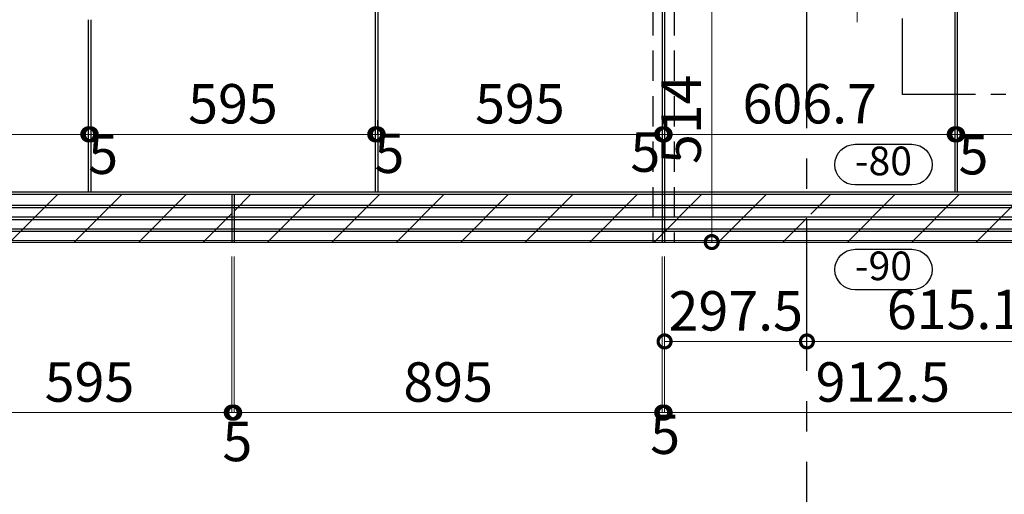
# Model space of a CAD drawing. Units: millimetres. Extents: x -44173 to 62221, y -9405 to 52294.
# Drawn here: x 6355 to 8414, y 6306 to 7300 of the extents above; entities that cross this region are included whole.
import ezdxf
from ezdxf.enums import TextEntityAlignment as Align

# ---------------------------------------------------------------- set-up
doc = ezdxf.new("R2010")
doc.units = ezdxf.units.MM
doc.header["$LTSCALE"] = 10
for name, pattern in [('CENTER', [50.8, 31.75, -6.35, 6.35, -6.35]), ('HIDDEN', [9.525, 6.35, -3.175]), ('PHANTOMX2', [127, 63.5, -12.7, 12.7, -12.7, 12.7, -12.7])]:
    doc.linetypes.add(name, pattern=pattern)
for name, color, linetype in [('●02通り芯・FL', 1, 'CENTER'), ('●05シャッター芯', 4, 'PHANTOMX2'), ('●16文字2', 7, 'Continuous')]:
    doc.layers.add(name, color=color, linetype=linetype)
for name, color, linetype, lineweight in [('●08石仕上(平面・原寸石裏)', 3, 'Continuous', 30), ('●11石目地(目地有)', 7, 'Continuous', 9), ('●12ハッチング', 191, 'Continuous', 5), ('●13石ハッチング', 61, 'Continuous', 15), ('●15寸法線1', 2, 'Continuous', 15), ('●15寸法線2', 2, 'Continuous', 15)]:
    doc.layers.add(name, color=color, linetype=linetype, lineweight=lineweight)
doc.styles.add('MSGOTHIC', font='txt')
doc.styles.get("Standard").update_dxf_attribs({"font": 'exthalf2.shx', "bigfont": 'extfont2.shx'})
doc.dimstyles.new('割付図030', dxfattribs={"dimscale": 30, "dimtxt": 2.75, "dimasz": 1.8, "dimexe": 0, "dimexo": 1, "dimgap": 0.4, "dimtad": 1, "dimdec": 1, "dimdsep": 46, "dimtxsty": 'Standard', "dimblk": 'DOTSMALL', "dimcen": 0, "dimclrd": 256, "dimclre": 256, "dimclrt": 256, "dimadec": 1, "dimazin": 2, "dimtfac": 1, "dimtdec": 1, "dimtix": 1, "dimtmove": 2, "dimatfit": 2, "dimldrblk": 'OPEN30', "dimfxl": 1, "dimlwd": -1, "dimlwe": -1, "dimarcsym": 0})
doc.dimstyles.new('割付図050', dxfattribs={"dimscale": 50, "dimtxt": 2.5, "dimasz": 1.8, "dimexe": 0, "dimexo": 0.6, "dimgap": 0.3, "dimtad": 1, "dimdec": 1, "dimdsep": 46, "dimtxsty": 'Standard', "dimblk": 'DOTSMALL', "dimcen": 0, "dimclrd": 256, "dimclre": 256, "dimclrt": 256, "dimadec": 1, "dimazin": 2, "dimtfac": 1, "dimtdec": 1, "dimtix": 1, "dimtmove": 2, "dimatfit": 2, "dimldrblk": 'OPEN30', "dimfxl": 1, "dimlwd": -1, "dimlwe": -1, "dimarcsym": 0})

# ---------------------------------------------------------------- blocks, each defined once
blk = doc.blocks.new('_DotSmall')
at = {"color": 0, "linetype": 'ByBlock', "const_width": 0.5}
blk.add_lwpolyline([(-0.0625, 0, 1), (0.0625, 0, 1)], format="xyb", close=True, dxfattribs=at)
blk = doc.blocks.new('*D31')
at = {"layer": 'Defpoints', "color": 0, "transparency": 16777216}
for p in [(5903.9, 7059.9), (6498.9, 7059.9), (6498.9, 7059.9)]:
    blk.add_point(p, dxfattribs=at)
at = {"layer": '●15寸法線2', "transparency": 16777216}
for p, q in [((5903.9, 7089.9), (5903.9, 7059.9)), ((6498.9, 7089.9), (6498.9, 7059.9)), ((5903.9, 7059.9), (6498.9, 7059.9))]:
    blk.add_line(p, q, dxfattribs=at)
at = {"layer": '●15寸法線2', "transparency": 16777216, "xscale": 54, "yscale": 54, "zscale": 54, "rotation": 180}
blk.add_blockref('_DotSmall', (5903.9, 7059.9), dxfattribs=at)
at = {"layer": '●15寸法線2', "transparency": 16777216, "xscale": 54, "yscale": 54, "zscale": 54}
blk.add_blockref('_DotSmall', (6498.9, 7059.9), dxfattribs=at)
at = {"layer": '●15寸法線2', "transparency": 16777216, "insert": (6201.4, 7113.2), "char_height": 82.5, "attachment_point": 5}
blk.add_mtext('595', dxfattribs=at)
blk = doc.blocks.new('_Open30')
at = {"color": 0, "linetype": 'ByBlock', "lineweight": -2}
for p, q in [((-1, 0.268), (0, 0)), ((0, 0), (-1, -0.268)), ((0, 0), (-1, 0))]:
    blk.add_line(p, q, dxfattribs=at)
blk = doc.blocks.new('*D32')
at = {"layer": 'Defpoints', "color": 0, "transparency": 16777216}
for p in [(6498.9, 7059.9), (6503.9, 7059.9), (6503.9, 7059.9)]:
    blk.add_point(p, dxfattribs=at)
at = {"layer": '●15寸法線2', "transparency": 16777216}
for p, q in [((6498.9, 7089.9), (6498.9, 7059.9)), ((6503.9, 7089.9), (6503.9, 7059.9)), ((6498.9, 7059.9), (6444.9, 7059.9)), ((6498.9, 7059.9), (6503.9, 7059.9)), ((6503.9, 7059.9), (6557.9, 7059.9))]:
    blk.add_line(p, q, dxfattribs=at)
at = {"layer": '●15寸法線2', "transparency": 16777216, "xscale": 54, "yscale": 54, "zscale": 54}
blk.add_blockref('_DotSmall', (6498.9, 7059.9), dxfattribs=at)
at = {"layer": '●15寸法線2', "transparency": 16777216, "xscale": 54, "yscale": 54, "zscale": 54, "rotation": 180}
blk.add_blockref('_DotSmall', (6503.9, 7059.9), dxfattribs=at)
at = {"layer": '●15寸法線2', "transparency": 16777216, "insert": (6530, 7007.6), "char_height": 82.5, "attachment_point": 5}
blk.add_mtext('5', dxfattribs=at)
blk = doc.blocks.new('*D33')
at = {"layer": 'Defpoints', "color": 0, "transparency": 16777216}
for p in [(6503.9, 7059.9), (7098.9, 7059.9), (7098.9, 7059.9)]:
    blk.add_point(p, dxfattribs=at)
at = {"layer": '●15寸法線2', "transparency": 16777216}
for p, q in [((6503.9, 7089.9), (6503.9, 7059.9)), ((7098.9, 7089.9), (7098.9, 7059.9)), ((6503.9, 7059.9), (7098.9, 7059.9))]:
    blk.add_line(p, q, dxfattribs=at)
at = {"layer": '●15寸法線2', "transparency": 16777216, "xscale": 54, "yscale": 54, "zscale": 54, "rotation": 180}
blk.add_blockref('_DotSmall', (6503.9, 7059.9), dxfattribs=at)
at = {"layer": '●15寸法線2', "transparency": 16777216, "xscale": 54, "yscale": 54, "zscale": 54}
blk.add_blockref('_DotSmall', (7098.9, 7059.9), dxfattribs=at)
at = {"layer": '●15寸法線2', "transparency": 16777216, "insert": (6801.4, 7113.2), "char_height": 82.5, "attachment_point": 5}
blk.add_mtext('595', dxfattribs=at)
blk = doc.blocks.new('*D34')
at = {"layer": 'Defpoints', "color": 0, "transparency": 16777216}
for p in [(7098.9, 7059.9), (7103.9, 7059.9), (7103.9, 7059.9)]:
    blk.add_point(p, dxfattribs=at)
at = {"layer": '●15寸法線2', "transparency": 16777216}
for p, q in [((7098.9, 7089.9), (7098.9, 7059.9)), ((7103.9, 7089.9), (7103.9, 7059.9)), ((7098.9, 7059.9), (7044.9, 7059.9)), ((7098.9, 7059.9), (7103.9, 7059.9)), ((7103.9, 7059.9), (7157.9, 7059.9))]:
    blk.add_line(p, q, dxfattribs=at)
at = {"layer": '●15寸法線2', "transparency": 16777216, "xscale": 54, "yscale": 54, "zscale": 54}
blk.add_blockref('_DotSmall', (7098.9, 7059.9), dxfattribs=at)
at = {"layer": '●15寸法線2', "transparency": 16777216, "xscale": 54, "yscale": 54, "zscale": 54, "rotation": 180}
blk.add_blockref('_DotSmall', (7103.9, 7059.9), dxfattribs=at)
at = {"layer": '●15寸法線2', "transparency": 16777216, "insert": (7128.4, 7009.6), "char_height": 82.5, "attachment_point": 5}
blk.add_mtext('5', dxfattribs=at)
blk = doc.blocks.new('*D35')
at = {"layer": 'Defpoints', "color": 0, "transparency": 16777216}
for p in [(7103.9, 7059.9), (7698.9, 7059.9), (7698.9, 7059.9)]:
    blk.add_point(p, dxfattribs=at)
at = {"layer": '●15寸法線2', "transparency": 16777216}
for p, q in [((7103.9, 7089.9), (7103.9, 7059.9)), ((7103.9, 7059.9), (7698.9, 7059.9)), ((7698.9, 7029.9), (7698.9, 7059.9))]:
    blk.add_line(p, q, dxfattribs=at)
at = {"layer": '●15寸法線2', "transparency": 16777216, "xscale": 54, "yscale": 54, "zscale": 54, "rotation": 180}
blk.add_blockref('_DotSmall', (7103.9, 7059.9), dxfattribs=at)
at = {"layer": '●15寸法線2', "transparency": 16777216, "xscale": 54, "yscale": 54, "zscale": 54}
blk.add_blockref('_DotSmall', (7698.9, 7059.9), dxfattribs=at)
at = {"layer": '●15寸法線2', "transparency": 16777216, "insert": (7401.4, 7113.2), "char_height": 82.5, "attachment_point": 5}
blk.add_mtext('595', dxfattribs=at)
blk = doc.blocks.new('*D36')
at = {"layer": 'Defpoints', "color": 0, "transparency": 16777216}
for p in [(7698.9, 7059.9), (7703.9, 7059.9), (7703.9, 7059.9)]:
    blk.add_point(p, dxfattribs=at)
at = {"layer": '●15寸法線2', "transparency": 16777216}
for p, q in [((7698.9, 7059.9), (7644.9, 7059.9)), ((7698.9, 7029.9), (7698.9, 7059.9)), ((7698.9, 7059.9), (7703.9, 7059.9)), ((7703.9, 7029.9), (7703.9, 7059.9)), ((7703.9, 7059.9), (7757.9, 7059.9))]:
    blk.add_line(p, q, dxfattribs=at)
at = {"layer": '●15寸法線2', "transparency": 16777216, "xscale": 54, "yscale": 54, "zscale": 54}
blk.add_blockref('_DotSmall', (7698.9, 7059.9), dxfattribs=at)
at = {"layer": '●15寸法線2', "transparency": 16777216, "xscale": 54, "yscale": 54, "zscale": 54, "rotation": 180}
blk.add_blockref('_DotSmall', (7703.9, 7059.9), dxfattribs=at)
at = {"layer": '●15寸法線2', "transparency": 16777216, "insert": (7663.6, 7012), "char_height": 82.5, "attachment_point": 5}
blk.add_mtext('5', dxfattribs=at)
blk = doc.blocks.new('*D37')
at = {"layer": 'Defpoints', "color": 0, "transparency": 16777216}
for p in [(7703.9, 7059.9), (8310.6, 7059.9), (8310.6, 7059.9)]:
    blk.add_point(p, dxfattribs=at)
at = {"layer": '●15寸法線2', "transparency": 16777216}
for p, q in [((7703.9, 7029.9), (7703.9, 7059.9)), ((7703.9, 7059.9), (8310.6, 7059.9)), ((8310.6, 7029.9), (8310.6, 7059.9))]:
    blk.add_line(p, q, dxfattribs=at)
at = {"layer": '●15寸法線2', "transparency": 16777216, "xscale": 54, "yscale": 54, "zscale": 54, "rotation": 180}
blk.add_blockref('_DotSmall', (7703.9, 7059.9), dxfattribs=at)
at = {"layer": '●15寸法線2', "transparency": 16777216, "xscale": 54, "yscale": 54, "zscale": 54}
blk.add_blockref('_DotSmall', (8310.6, 7059.9), dxfattribs=at)
at = {"layer": '●15寸法線2', "transparency": 16777216, "insert": (8007.3, 7113.2), "char_height": 82.5, "attachment_point": 5}
blk.add_mtext('606.7', dxfattribs=at)
blk = doc.blocks.new('*D38')
at = {"layer": 'Defpoints', "color": 0, "transparency": 16777216}
for p in [(8310.6, 7059.9), (8315.6, 7059.9), (8315.6, 7059.9)]:
    blk.add_point(p, dxfattribs=at)
at = {"layer": '●15寸法線2', "transparency": 16777216}
for p, q in [((8310.6, 7059.9), (8256.6, 7059.9)), ((8310.6, 7029.9), (8310.6, 7059.9)), ((8310.6, 7059.9), (8315.6, 7059.9)), ((8315.6, 7029.9), (8315.6, 7059.9)), ((8315.6, 7059.9), (8369.6, 7059.9))]:
    blk.add_line(p, q, dxfattribs=at)
at = {"layer": '●15寸法線2', "transparency": 16777216, "xscale": 54, "yscale": 54, "zscale": 54}
blk.add_blockref('_DotSmall', (8310.6, 7059.9), dxfattribs=at)
at = {"layer": '●15寸法線2', "transparency": 16777216, "xscale": 54, "yscale": 54, "zscale": 54, "rotation": 180}
blk.add_blockref('_DotSmall', (8315.6, 7059.9), dxfattribs=at)
at = {"layer": '●15寸法線2', "transparency": 16777216, "insert": (8349.8, 7006.6), "char_height": 82.5, "attachment_point": 5}
blk.add_mtext('5', dxfattribs=at)
blk = doc.blocks.new('*D39')
at = {"layer": 'Defpoints', "color": 0, "transparency": 16777216}
for p in [(8315.6, 7059.9), (8922.3, 7059.9), (8922.3, 7059.9)]:
    blk.add_point(p, dxfattribs=at)
at = {"layer": '●15寸法線2', "transparency": 16777216}
for p, q in [((8315.6, 7029.9), (8315.6, 7059.9)), ((8315.6, 7059.9), (8922.3, 7059.9)), ((8922.3, 7029.9), (8922.3, 7059.9))]:
    blk.add_line(p, q, dxfattribs=at)
at = {"layer": '●15寸法線2', "transparency": 16777216, "xscale": 54, "yscale": 54, "zscale": 54, "rotation": 180}
blk.add_blockref('_DotSmall', (8315.6, 7059.9), dxfattribs=at)
at = {"layer": '●15寸法線2', "transparency": 16777216, "xscale": 54, "yscale": 54, "zscale": 54}
blk.add_blockref('_DotSmall', (8922.3, 7059.9), dxfattribs=at)
at = {"layer": '●15寸法線2', "transparency": 16777216, "insert": (8619, 7113.2), "char_height": 82.5, "attachment_point": 5}
blk.add_mtext('606.7', dxfattribs=at)
blk = doc.blocks.new('*D265')
at = {"layer": 'Defpoints', "color": 0, "transparency": 16777216}
for p in [(6203.9, 6834.4), (6798.9, 6834.4), (6798.9, 6477.5)]:
    blk.add_point(p, dxfattribs=at)
at = {"layer": '●15寸法線2', "transparency": 16777216}
for p, q in [((6203.9, 6804.4), (6203.9, 6477.5)), ((6798.9, 6804.4), (6798.9, 6477.5)), ((6203.9, 6477.5), (6798.9, 6477.5))]:
    blk.add_line(p, q, dxfattribs=at)
at = {"layer": '●15寸法線2', "transparency": 16777216, "xscale": 54, "yscale": 54, "zscale": 54, "rotation": 180}
blk.add_blockref('_DotSmall', (6203.9, 6477.5), dxfattribs=at)
at = {"layer": '●15寸法線2', "transparency": 16777216, "xscale": 54, "yscale": 54, "zscale": 54}
blk.add_blockref('_DotSmall', (6798.9, 6477.5), dxfattribs=at)
at = {"layer": '●15寸法線2', "transparency": 16777216, "insert": (6501.4, 6530.8), "char_height": 82.5, "attachment_point": 5}
blk.add_mtext('595', dxfattribs=at)
blk = doc.blocks.new('*D266')
at = {"layer": 'Defpoints', "color": 0, "transparency": 16777216}
for p in [(6798.9, 6834.4), (6803.9, 6834.4), (6803.9, 6477.5)]:
    blk.add_point(p, dxfattribs=at)
at = {"layer": '●15寸法線2', "transparency": 16777216}
for p, q in [((6798.9, 6804.4), (6798.9, 6477.5)), ((6803.9, 6804.4), (6803.9, 6477.5)), ((6798.9, 6477.5), (6744.9, 6477.5)), ((6798.9, 6477.5), (6803.9, 6477.5)), ((6803.9, 6477.5), (6857.9, 6477.5))]:
    blk.add_line(p, q, dxfattribs=at)
at = {"layer": '●15寸法線2', "transparency": 16777216, "xscale": 54, "yscale": 54, "zscale": 54}
blk.add_blockref('_DotSmall', (6798.9, 6477.5), dxfattribs=at)
at = {"layer": '●15寸法線2', "transparency": 16777216, "xscale": 54, "yscale": 54, "zscale": 54, "rotation": 180}
blk.add_blockref('_DotSmall', (6803.9, 6477.5), dxfattribs=at)
at = {"layer": '●15寸法線2', "transparency": 16777216, "insert": (6810.6, 6406.3), "char_height": 82.5, "attachment_point": 5}
blk.add_mtext('5', dxfattribs=at)
blk = doc.blocks.new('*D267')
at = {"layer": 'Defpoints', "color": 0, "transparency": 16777216}
for p in [(6803.9, 6834.4), (7698.9, 6834.4), (7698.9, 6477.5)]:
    blk.add_point(p, dxfattribs=at)
at = {"layer": '●15寸法線2', "transparency": 16777216}
for p, q in [((6803.9, 6804.4), (6803.9, 6477.5)), ((7698.9, 6804.4), (7698.9, 6477.5)), ((6803.9, 6477.5), (7698.9, 6477.5))]:
    blk.add_line(p, q, dxfattribs=at)
at = {"layer": '●15寸法線2', "transparency": 16777216, "xscale": 54, "yscale": 54, "zscale": 54, "rotation": 180}
blk.add_blockref('_DotSmall', (6803.9, 6477.5), dxfattribs=at)
at = {"layer": '●15寸法線2', "transparency": 16777216, "xscale": 54, "yscale": 54, "zscale": 54}
blk.add_blockref('_DotSmall', (7698.9, 6477.5), dxfattribs=at)
at = {"layer": '●15寸法線2', "transparency": 16777216, "insert": (7251.4, 6530.8), "char_height": 82.5, "attachment_point": 5}
blk.add_mtext('895', dxfattribs=at)
blk = doc.blocks.new('*D268')
at = {"layer": 'Defpoints', "color": 0, "transparency": 16777216}
for p in [(7698.9, 6834.4), (7703.9, 6834.4), (7703.9, 6477.5)]:
    blk.add_point(p, dxfattribs=at)
at = {"layer": '●15寸法線2', "transparency": 16777216}
for p, q in [((7698.9, 6804.4), (7698.9, 6477.5)), ((7703.9, 6804.4), (7703.9, 6477.5)), ((7698.9, 6477.5), (7644.9, 6477.5)), ((7698.9, 6477.5), (7703.9, 6477.5)), ((7703.9, 6477.5), (7757.9, 6477.5))]:
    blk.add_line(p, q, dxfattribs=at)
at = {"layer": '●15寸法線2', "transparency": 16777216, "xscale": 54, "yscale": 54, "zscale": 54}
blk.add_blockref('_DotSmall', (7698.9, 6477.5), dxfattribs=at)
at = {"layer": '●15寸法線2', "transparency": 16777216, "xscale": 54, "yscale": 54, "zscale": 54, "rotation": 180}
blk.add_blockref('_DotSmall', (7703.9, 6477.5), dxfattribs=at)
at = {"layer": '●15寸法線2', "transparency": 16777216, "insert": (7705, 6421.5), "char_height": 82.5, "attachment_point": 5}
blk.add_mtext('5', dxfattribs=at)
blk = doc.blocks.new('*D269')
at = {"layer": 'Defpoints', "color": 0, "transparency": 16777216}
for p in [(7703.9, 6834.4), (8616.5, 6834.4), (8616.5, 6477.5)]:
    blk.add_point(p, dxfattribs=at)
at = {"layer": '●15寸法線2', "transparency": 16777216}
for p, q in [((7703.9, 6804.4), (7703.9, 6477.5)), ((8616.5, 6804.4), (8616.5, 6477.5)), ((7703.9, 6477.5), (8616.5, 6477.5))]:
    blk.add_line(p, q, dxfattribs=at)
at = {"layer": '●15寸法線2', "transparency": 16777216, "xscale": 54, "yscale": 54, "zscale": 54, "rotation": 180}
blk.add_blockref('_DotSmall', (7703.9, 6477.5), dxfattribs=at)
at = {"layer": '●15寸法線2', "transparency": 16777216, "xscale": 54, "yscale": 54, "zscale": 54}
blk.add_blockref('_DotSmall', (8616.5, 6477.5), dxfattribs=at)
at = {"layer": '●15寸法線2', "transparency": 16777216, "insert": (8160.2, 6530.8), "char_height": 82.5, "attachment_point": 5}
blk.add_mtext('912.5', dxfattribs=at)
blk = doc.blocks.new('*D358')
at = {"layer": 'Defpoints', "color": 0, "transparency": 16777216}
for p in [(3231.4, 6834.4), (37771.4, 6834.4), (3231.4, 6051.7)]:
    blk.add_point(p, dxfattribs=at)
at = {"layer": '●15寸法線2', "transparency": 16777216}
for p, q in [((3231.4, 6804.4), (3231.4, 6051.7)), ((37771.4, 6804.4), (37771.4, 6051.7)), ((37771.4, 6051.7), (3231.4, 6051.7))]:
    blk.add_line(p, q, dxfattribs=at)
at = {"layer": '●15寸法線2', "transparency": 16777216, "xscale": 54, "yscale": 54, "zscale": 54, "rotation": 180}
blk.add_blockref('_DotSmall', (3231.4, 6051.7), dxfattribs=at)
at = {"layer": '●15寸法線2', "transparency": 16777216, "xscale": 54, "yscale": 54, "zscale": 54}
blk.add_blockref('_DotSmall', (37771.4, 6051.7), dxfattribs=at)
at = {"layer": '●15寸法線2', "transparency": 16777216, "insert": (20501.4, 6105), "char_height": 82.5, "attachment_point": 5}
blk.add_mtext('34540', dxfattribs=at)
blk = doc.blocks.new('*D363')
at = {"layer": 'Defpoints', "color": 0, "transparency": 16777216}
for p in [(3231.4, 6834.4), (8001.4, 5209.4), (8001.4, 5209.4)]:
    blk.add_point(p, dxfattribs=at)
at = {"layer": '●15寸法線2', "transparency": 16777216}
for p, q in [((3231.4, 6804.4), (3231.4, 5209.4)), ((8001.4, 5239.4), (8001.4, 5209.4)), ((3231.4, 5209.4), (8001.4, 5209.4))]:
    blk.add_line(p, q, dxfattribs=at)
at = {"layer": '●15寸法線2', "transparency": 16777216, "xscale": 54, "yscale": 54, "zscale": 54, "rotation": 180}
blk.add_blockref('_DotSmall', (3231.4, 5209.4), dxfattribs=at)
at = {"layer": '●15寸法線2', "transparency": 16777216, "xscale": 54, "yscale": 54, "zscale": 54}
blk.add_blockref('_DotSmall', (8001.4, 5209.4), dxfattribs=at)
at = {"layer": '●15寸法線2', "transparency": 16777216, "insert": (5616.4, 5262.7), "char_height": 82.5, "attachment_point": 5}
blk.add_mtext('4770', dxfattribs=at)
blk = doc.blocks.new('レベル')
blk.add_lwpolyline([(-644.2, -6494.3), (-525.9, -6494.3, -1), (-525.9, -6579.3), (-644.2, -6579.3, -1)], format="xyb", close=True)
at = {"style": 'MSGOTHIC', "width": 0.8}
blk.add_attdef('レベル', text='', height=60, dxfattribs=at).set_placement((-585, -6536.8), align=Align.MIDDLE)
blk = doc.blocks.new('*D734')
at = {"layer": 'Defpoints', "color": 0, "transparency": 16777216}
for p in [(7802.4, 7348.4), (8313.1, 7348.4), (7821, 6834.4)]:
    blk.add_point(p, dxfattribs=at)
at = {"layer": '●15寸法線2', "transparency": 16777216}
for p, q in [((8283.1, 7348.4), (7802.4, 7348.4)), ((7802.4, 6834.4), (7802.4, 7348.4)), ((7791, 6834.4), (7802.4, 6834.4))]:
    blk.add_line(p, q, dxfattribs=at)
at = {"layer": '●15寸法線2', "transparency": 16777216, "xscale": 54, "yscale": 54, "zscale": 54}
for p, rotation in [((7802.4, 7348.4), 90), ((7802.4, 6834.4), 270)]:
    blk.add_blockref('_DotSmall', p, dxfattribs=dict(at, rotation=rotation))
at = {"layer": '●15寸法線2', "transparency": 16777216, "insert": (7749.1, 7091.4), "char_height": 82.5, "attachment_point": 5, "rotation": 90}
blk.add_mtext('514', dxfattribs=at)
blk = doc.blocks.new('*D742')
at = {"layer": 'Defpoints', "color": 0, "transparency": 16777216}
for p in [(8106.3, 7443.4), (8106.3, 7443.4), (8106.3, 7348.4)]:
    blk.add_point(p, dxfattribs=at)
at = {"layer": '●15寸法線2', "transparency": 16777216}
for p, q in [((8106.3, 7443.4), (8106.3, 7497.4)), ((8076.3, 7443.4), (8106.3, 7443.4)), ((8106.3, 7348.4), (8106.3, 7443.4)), ((8076.3, 7348.4), (8106.3, 7348.4)), ((8106.3, 7348.4), (8106.3, 7294.4))]:
    blk.add_line(p, q, dxfattribs=at)
at = {"layer": '●15寸法線2', "transparency": 16777216, "xscale": 54, "yscale": 54, "zscale": 54}
for p, rotation in [((8106.3, 7443.4), 270), ((8106.3, 7348.4), 90)]:
    blk.add_blockref('_DotSmall', p, dxfattribs=dict(at, rotation=rotation))
at = {"layer": '●15寸法線2', "transparency": 16777216, "insert": (8053, 7395.9), "char_height": 82.5, "attachment_point": 5, "rotation": 90}
blk.add_mtext('95', dxfattribs=at)
blk = doc.blocks.new('*D785')
at = {"layer": 'Defpoints', "color": 0, "transparency": 16777216}
for p in [(3231.4, 6834.4), (8001.4, 5203.8), (8001.4, 5149.1)]:
    blk.add_point(p, dxfattribs=at)
at = {"layer": '●15寸法線1', "transparency": 16777216}
for p, q in [((3231.4, 6804.4), (3231.4, 5149.1)), ((8001.4, 5173.8), (8001.4, 5149.1)), ((3231.4, 5149.1), (8001.4, 5149.1))]:
    blk.add_line(p, q, dxfattribs=at)
at = {"layer": '●15寸法線1', "transparency": 16777216, "xscale": 90, "yscale": 90, "zscale": 90, "rotation": 180}
blk.add_blockref('_DotSmall', (3231.4, 5149.1), dxfattribs=at)
at = {"layer": '●15寸法線1', "transparency": 16777216, "xscale": 90, "yscale": 90, "zscale": 90}
blk.add_blockref('_DotSmall', (8001.4, 5149.1), dxfattribs=at)
at = {"layer": '●15寸法線1', "transparency": 16777216, "insert": (5616.4, 5226.6), "char_height": 125, "attachment_point": 5}
blk.add_mtext('4770', dxfattribs=at)
blk = doc.blocks.new('*D1067')
at = {"layer": 'Defpoints', "color": 0, "transparency": 16777216}
for p in [(7703.9, 6626.1), (8001.4, 6626.4), (8001.4, 6626.4)]:
    blk.add_point(p, dxfattribs=at)
at = {"layer": '●15寸法線2', "transparency": 16777216}
for p, q in [((7703.9, 6656.1), (7703.9, 6626.4)), ((7703.9, 6626.4), (8001.4, 6626.4)), ((8001.4, 6596.4), (8001.4, 6626.4))]:
    blk.add_line(p, q, dxfattribs=at)
at = {"layer": '●15寸法線2', "transparency": 16777216, "xscale": 54, "yscale": 54, "zscale": 54, "rotation": 180}
blk.add_blockref('_DotSmall', (7703.9, 6626.4), dxfattribs=at)
at = {"layer": '●15寸法線2', "transparency": 16777216, "xscale": 54, "yscale": 54, "zscale": 54}
blk.add_blockref('_DotSmall', (8001.4, 6626.4), dxfattribs=at)
at = {"layer": '●15寸法線2', "transparency": 16777216, "insert": (7852.7, 6679.7), "char_height": 82.5, "attachment_point": 5}
blk.add_mtext('297.5', dxfattribs=at)
blk = doc.blocks.new('*D1068')
at = {"layer": 'Defpoints', "color": 0, "transparency": 16777216}
for p in [(8001.4, 6626.4), (8616.5, 6626.8), (8616.5, 6626.4)]:
    blk.add_point(p, dxfattribs=at)
at = {"layer": '●15寸法線2', "transparency": 16777216}
for p, q in [((8001.4, 6656.4), (8001.4, 6626.4)), ((8001.4, 6626.4), (8616.5, 6626.4)), ((8616.5, 6596.8), (8616.5, 6626.4))]:
    blk.add_line(p, q, dxfattribs=at)
at = {"layer": '●15寸法線2', "transparency": 16777216, "xscale": 54, "yscale": 54, "zscale": 54, "rotation": 180}
blk.add_blockref('_DotSmall', (8001.4, 6626.4), dxfattribs=at)
at = {"layer": '●15寸法線2', "transparency": 16777216, "xscale": 54, "yscale": 54, "zscale": 54}
blk.add_blockref('_DotSmall', (8616.5, 6626.4), dxfattribs=at)
at = {"layer": '●15寸法線2', "transparency": 16777216, "insert": (8309, 6682.7), "char_height": 82.5, "attachment_point": 5}
blk.add_mtext('615.1', dxfattribs=at)

msp = doc.modelspace()

# ---------------------------------------------------------------- hatches: boundary and pattern name
at = {"layer": '●12ハッチング'}
h = msp.add_hatch(dxfattribs=at)
h.set_pattern_fill('ANSI31', color=256, scale=30, style=0)
h.set_pattern_definition([(45, (-336711.66, 682.2), (-67.35192, 67.35192), [])])
h.paths.add_polyline_path([(3702.18, 6934.42), (3205.43, 6934.42), (3205.43, 6834.42), (3702.18, 6834.42)])
h.paths.add_polyline_path([(4398.93, 6934.42), (3707.18, 6934.42), (3707.18, 6834.42), (4398.93, 6834.42)])
h.paths.add_polyline_path([(4998.93, 6934.42), (4403.93, 6934.42), (4403.93, 6834.42), (4998.93, 6834.42)])
h.paths.add_polyline_path([(5301.43, 6934.42), (5003.93, 6934.42), (5003.93, 6834.42), (5301.43, 6834.42)])
h.paths.add_polyline_path([(5598.93, 6934.42), (5301.43, 6934.42), (5301.43, 6834.42), (5598.93, 6834.42)])
h.paths.add_polyline_path([(6198.93, 6934.42), (5603.93, 6934.42), (5603.93, 6834.42), (6198.93, 6834.42)])
h.paths.add_polyline_path([(6798.93, 6934.42), (6203.93, 6934.42), (6203.93, 6834.42), (6798.93, 6834.42)])
h.paths.add_polyline_path([(7398.93, 6934.42), (6803.93, 6934.42), (6803.93, 6834.42), (7398.93, 6834.42)])
h.paths.add_polyline_path([(8001.43, 6934.42), (7403.93, 6934.42), (7403.93, 6834.42), (8001.43, 6834.42)])
h.paths.add_polyline_path([(8616.48, 6934.42), (8009.78, 6934.42), (8009.78, 6834.42), (8616.48, 6834.42)])
h.paths.add_polyline_path([(9228.18, 6934.42), (8621.48, 6934.42), (8621.48, 6834.42), (9228.18, 6834.42)])
h.paths.add_polyline_path([(9839.88, 6934.42), (9233.18, 6934.42), (9233.18, 6834.42), (9839.88, 6834.42)])
h.paths.add_polyline_path([(10451.58, 6934.42), (9844.88, 6934.42), (9844.88, 6834.42), (10451.58, 6834.42)])
h.paths.add_polyline_path([(11063.28, 6934.42), (10456.58, 6934.42), (10456.58, 6834.42), (11063.28, 6834.42)])
h.paths.add_polyline_path([(11674.98, 6934.42), (11068.28, 6934.42), (11068.28, 6834.42), (11674.98, 6834.42)])
h.paths.add_polyline_path([(12286.68, 6934.42), (11679.98, 6934.42), (11679.98, 6834.42), (12286.68, 6834.42)])
h.paths.add_polyline_path([(12898.38, 6934.42), (12291.68, 6934.42), (12291.68, 6834.42), (12898.38, 6834.42)])
h.paths.add_polyline_path([(13510.08, 6934.42), (12903.38, 6934.42), (12903.38, 6834.42), (13510.08, 6834.42)])
h.paths.add_polyline_path([(14032.43, 6934.42), (13515.08, 6934.42), (13515.08, 6834.42), (14032.43, 6834.42)])
h.paths.add_polyline_path([(14465.43, 6934.42), (14037.43, 6934.42), (14037.43, 6834.42), (14465.43, 6834.42)])
h.paths.add_polyline_path([(5387.95, 6678.76), (5387.95, 6917.28), (5545.45, 6917.28), (5545.45, 6678.76)], flags=9)

# ---------------------------------------------------------------- linework, layer by layer
at = {"layer": '●02通り芯・FL', "lineweight": -3}
msp.add_line((8001.43, 5040.57), (8001.43, 20367.76), dxfattribs=at)
at = {"layer": '●05シャッター芯', "ltscale": 0.25}
msp.add_lwpolyline([(32801.43, 10343.42), (32801.43, 7143.42), (8201.43, 7143.42), (8201.43, 10343.42)], dxfattribs=at)
at = {"layer": '●08石仕上(平面・原寸石裏)', "lineweight": -3}
for p, q in [((3231.43, 6934.42), (37671.43, 6934.42)), ((3231.43, 6834.42), (37771.43, 6834.42))]:
    msp.add_line(p, q, dxfattribs=at)
at = {"layer": '●11石目地(目地有)', "lineweight": -3}
for p, q in [((7098.93, 16703.42), (7098.93, 6939.42)), ((7103.93, 16703.42), (7103.93, 6939.42)), ((7698.93, 16703.42), (7698.93, 6834.42)), ((7703.93, 9988.42), (7703.93, 6834.42)), ((8310.63, 7343.85), (8310.63, 6939.42)), ((8315.63, 7343.85), (8315.63, 6939.42)), ((6498.93, 7299.93), (6498.93, 6939.42)), ((6503.93, 7299.93), (6503.93, 6939.42)), ((3231.43, 6939.42), (37666.43, 6939.42)), ((6798.93, 6934.42), (6798.93, 6834.42)), ((6803.93, 6934.42), (6803.93, 6834.42))]:
    msp.add_line(p, q, dxfattribs=at)
at = {"layer": '●12ハッチング', "linetype": 'HIDDEN', "lineweight": -3}
for p, q in [((7678.93, 10949.85), (7678.93, 6834.42)), ((7723.93, 10949.85), (7723.93, 6834.42))]:
    msp.add_line(p, q, dxfattribs=at)
at = {"layer": '●12ハッチング'}
msp.add_line((3234.97, 6837.96), (37767.9, 6837.96), dxfattribs=at)
at = {"layer": '●13石ハッチング', "lineweight": -3}
for p, q in [((3258.93, 6911.92), (37743.93, 6911.92)), ((3258.93, 6906.92), (37743.93, 6906.92)), ((3258.93, 6886.92), (37743.93, 6886.92)), ((3258.93, 6881.92), (37743.93, 6881.92)), ((3258.93, 6861.92), (37743.93, 6861.92)), ((3258.93, 6856.92), (37743.93, 6856.92))]:
    msp.add_line(p, q, dxfattribs=at)

# ---------------------------------------------------------------- block references
at = {"layer": '●16文字2'}
ref = msp.add_blockref('レベル', (8746.56, 13533.29), dxfattribs=at)
ref.add_attrib('レベル', '-80', dxfattribs={"layer": '0', "height": 60, "style": 'MSGOTHIC'}).set_placement((8161.54, 6996.5), align=Align.MIDDLE)
ref = msp.add_blockref('レベル', (8746.62, 13313.62), dxfattribs=at)
ref.add_attrib('レベル', '-90', dxfattribs={"layer": '0', "height": 60, "style": 'MSGOTHIC'}).set_placement((8161.6, 6776.84), align=Align.MIDDLE)

# ---------------------------------------------------------------- dimensions: what is measured, and where the dimension line sits
at = {"layer": '●15寸法線1'}
dim = msp.add_linear_dim(base=(8001.43, 5149.09), p1=(3231.43, 6834.42), p2=(8001.43, 5203.81), dimstyle='割付図050', dxfattribs=at)
dim.commit()
dim.dimension.update_dxf_attribs({"geometry": '*D785', "text_midpoint": (5616.43, 5226.59)})
at = {"layer": '●15寸法線2'}
for base, p1, p2, angle, picture, middle in [((8106.27, 7443.42), (8106.27, 7348.42), (8106.27, 7443.42), 270, '*D742', (8053.02, 7395.92)), ((7802.39, 7348.42), (7821.04, 6834.42), (8313.13, 7348.42), 90, '*D734', (7749.14, 7091.42))]:
    dim = msp.add_linear_dim(base=base, p1=p1, p2=p2, angle=angle, dimstyle='割付図030', dxfattribs=at)
    dim.commit()
    dim.dimension.update_dxf_attribs({"geometry": picture, "text_midpoint": middle})
for base, p1, p2, picture, middle in [((6498.93, 7059.92), (5903.93, 7059.92), (6498.93, 7059.92), '*D31', (6201.43, 7113.17)), ((7098.93, 7059.92), (6503.93, 7059.92), (7098.93, 7059.92), '*D33', (6801.43, 7113.17)), ((7698.93, 7059.92), (7103.93, 7059.92), (7698.93, 7059.92), '*D35', (7401.43, 7113.17)), ((8310.63, 7059.92), (7703.93, 7059.92), (8310.63, 7059.92), '*D37', (8007.28, 7113.17)), ((8922.33, 7059.92), (8315.63, 7059.92), (8922.33, 7059.92), '*D39', (8618.98, 7113.17)), ((3231.43, 6051.74), (37771.43, 6834.42), (3231.43, 6834.42), '*D358', (20501.43, 6104.99)), ((8001.43, 5209.42), (3231.43, 6834.42), (8001.43, 5209.42), '*D363', (5616.43, 5262.67)), ((6798.93, 6477.51), (6203.93, 6834.42), (6798.93, 6834.42), '*D265', (6501.43, 6530.76)), ((7698.93, 6477.51), (6803.93, 6834.42), (7698.93, 6834.42), '*D267', (7251.43, 6530.76)), ((8616.48304961, 6477.51450194), (7703.93304961, 6834.4226071), (8616.48304961, 6834.4226071), '*D269', (8160.20804961, 6530.76450194)), ((8001.43, 6626.43), (7703.93, 6626.05), (8001.43, 6626.43), '*D1067', (7852.68, 6679.68))]:
    dim = msp.add_linear_dim(base=base, p1=p1, p2=p2, dimstyle='割付図030', dxfattribs=at)
    dim.commit()
    dim.dimension.update_dxf_attribs({"geometry": picture, "text_midpoint": middle})
for base, p1, p2, picture, middle in [((6503.93, 7059.92), (6498.93, 7059.92), (6503.93, 7059.92), '*D32', (6529.95, 7007.62)), ((7103.93, 7059.92), (7098.93, 7059.92), (7103.93, 7059.92), '*D34', (7128.42, 7009.59)), ((7703.93, 7059.92), (7698.93, 7059.92), (7703.93, 7059.92), '*D36', (7663.63, 7011.96)), ((8315.63, 7059.92), (8310.63, 7059.92), (8315.63, 7059.92), '*D38', (8349.79, 7006.56)), ((6803.93, 6477.51), (6798.93, 6834.42), (6803.93, 6834.42), '*D266', (6810.61, 6406.3)), ((7703.93, 6477.51), (7698.93, 6834.42), (7703.93, 6834.42), '*D268', (7704.96, 6421.53))]:
    dim = msp.add_linear_dim(base=base, p1=p1, p2=p2, dimstyle='割付図030', dxfattribs=at)
    dim.commit()
    dim.dimension.update_dxf_attribs({"geometry": picture, "text_midpoint": middle, "dimtype": 160})
dim = msp.add_linear_dim(base=(8616.48304961, 6626.42512349), p1=(8001.43304961, 6626.42512349), p2=(8616.48304961, 6626.83515393), dimstyle='割付図030', override={"dimgap": 0.5, "dimtad": 1, "dimjust": 0}, dxfattribs=at)
dim.commit()
dim.dimension.update_dxf_attribs({"geometry": '*D1068', "text_midpoint": (8308.95804961, 6682.67512349)})

doc.saveas('drawing.dxf')
